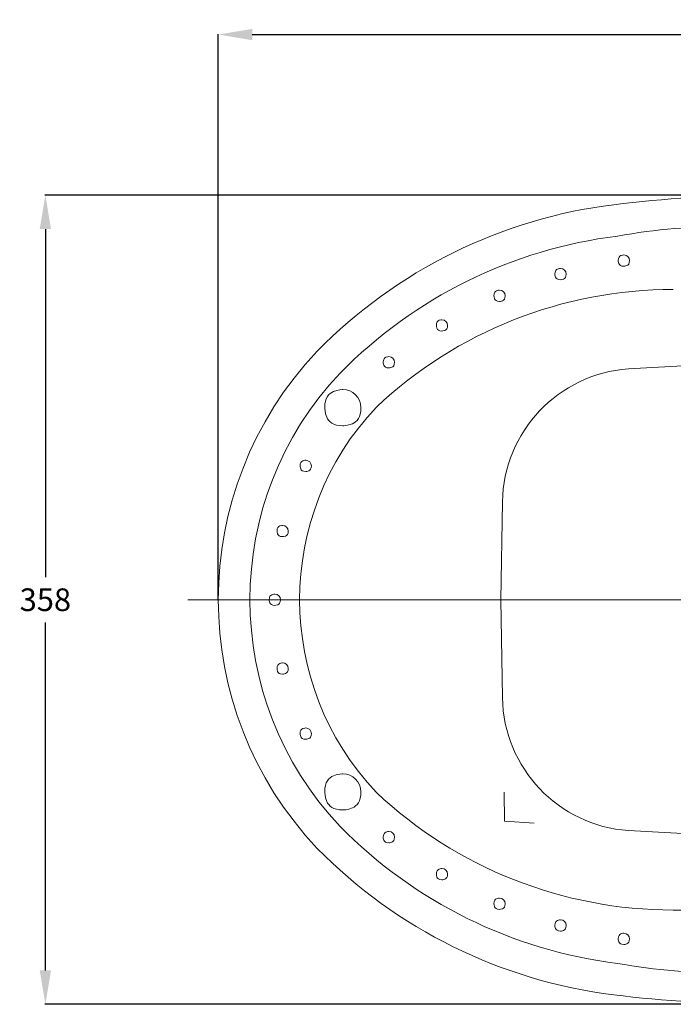
# Model space of a CAD drawing. Units: millimetres. Extents: x -183 to 1069, y -110 to 351.
# Drawn here: x -183 to 106, y -84 to 351 of the extents above; entities that cross this region are included whole.
import ezdxf
from ezdxf.lldxf.tags import DXFTag

# ---------------------------------------------------------------- set-up
doc = ezdxf.new("R2010")
doc.units = ezdxf.units.MM
doc.header["$MEASUREMENT"] = 0
for name, color, linetype in [('AXES', 7, 'Continuous'), ('CACHE', 7, 'Continuous'), ('EPURE', 7, 'Continuous'), ('Layer 1', 7, 'Continuous')]:
    doc.layers.add(name, color=color, linetype=linetype)
tags = doc.linetypes.add('New Line10', pattern=[0.7, 0.4, -0.3]).pattern_tags.tags
tags[6:7] = [DXFTag(74, 4), DXFTag(75, 0), DXFTag(340, '0'), DXFTag(46, 1.0), DXFTag(50, 0.0), DXFTag(44, 0.0), DXFTag(45, 0.0)]
tags[4:5] = [DXFTag(74, 4), DXFTag(75, 0), DXFTag(340, '0'), DXFTag(46, 1.0), DXFTag(50, 0.0), DXFTag(44, 0.0), DXFTag(45, 0.0)]
tags = doc.linetypes.add('New Line19', pattern=[0.7, 0.4, -0.3]).pattern_tags.tags
tags[6:7] = [DXFTag(74, 4), DXFTag(75, 0), DXFTag(340, '0'), DXFTag(46, 1.0), DXFTag(50, 0.0), DXFTag(44, 0.0), DXFTag(45, 0.0)]
tags[4:5] = [DXFTag(74, 4), DXFTag(75, 0), DXFTag(340, '0'), DXFTag(46, 1.0), DXFTag(50, 0.0), DXFTag(44, 0.0), DXFTag(45, 0.0)]
tags = doc.linetypes.add('New Line28', pattern=[0.7, 0.4, -0.3]).pattern_tags.tags
tags[6:7] = [DXFTag(74, 4), DXFTag(75, 0), DXFTag(340, '0'), DXFTag(46, 1.0), DXFTag(50, 0.0), DXFTag(44, 0.0), DXFTag(45, 0.0)]
tags[4:5] = [DXFTag(74, 4), DXFTag(75, 0), DXFTag(340, '0'), DXFTag(46, 1.0), DXFTag(50, 0.0), DXFTag(44, 0.0), DXFTag(45, 0.0)]
tags = doc.linetypes.add('New Line29', pattern=[0.7, 0.4, -0.3]).pattern_tags.tags
tags[6:7] = [DXFTag(74, 4), DXFTag(75, 0), DXFTag(340, '0'), DXFTag(46, 1.0), DXFTag(50, 0.0), DXFTag(44, 0.0), DXFTag(45, 0.0)]
tags[4:5] = [DXFTag(74, 4), DXFTag(75, 0), DXFTag(340, '0'), DXFTag(46, 1.0), DXFTag(50, 0.0), DXFTag(44, 0.0), DXFTag(45, 0.0)]
tags = doc.linetypes.add('New Line31', pattern=[0.7, 0.4, -0.3]).pattern_tags.tags
tags[6:7] = [DXFTag(74, 4), DXFTag(75, 0), DXFTag(340, '0'), DXFTag(46, 1.0), DXFTag(50, 0.0), DXFTag(44, 0.0), DXFTag(45, 0.0)]
tags[4:5] = [DXFTag(74, 4), DXFTag(75, 0), DXFTag(340, '0'), DXFTag(46, 1.0), DXFTag(50, 0.0), DXFTag(44, 0.0), DXFTag(45, 0.0)]
tags = doc.linetypes.add('New Line32', pattern=[0.7, 0.4, -0.3]).pattern_tags.tags
tags[6:7] = [DXFTag(74, 4), DXFTag(75, 0), DXFTag(340, '0'), DXFTag(46, 1.0), DXFTag(50, 0.0), DXFTag(44, 0.0), DXFTag(45, 0.0)]
tags[4:5] = [DXFTag(74, 4), DXFTag(75, 0), DXFTag(340, '0'), DXFTag(46, 1.0), DXFTag(50, 0.0), DXFTag(44, 0.0), DXFTag(45, 0.0)]
tags = doc.linetypes.add('New Line33', pattern=[0.7, 0.4, -0.3]).pattern_tags.tags
tags[6:7] = [DXFTag(74, 4), DXFTag(75, 0), DXFTag(340, '0'), DXFTag(46, 1.0), DXFTag(50, 0.0), DXFTag(44, 0.0), DXFTag(45, 0.0)]
tags[4:5] = [DXFTag(74, 4), DXFTag(75, 0), DXFTag(340, '0'), DXFTag(46, 1.0), DXFTag(50, 0.0), DXFTag(44, 0.0), DXFTag(45, 0.0)]
tags = doc.linetypes.add('New Line35', pattern=[0.7, 0.4, -0.3]).pattern_tags.tags
tags[6:7] = [DXFTag(74, 4), DXFTag(75, 0), DXFTag(340, '0'), DXFTag(46, 1.0), DXFTag(50, 0.0), DXFTag(44, 0.0), DXFTag(45, 0.0)]
tags[4:5] = [DXFTag(74, 4), DXFTag(75, 0), DXFTag(340, '0'), DXFTag(46, 1.0), DXFTag(50, 0.0), DXFTag(44, 0.0), DXFTag(45, 0.0)]
tags = doc.linetypes.add('New Line36', pattern=[0.7, 0.4, -0.3]).pattern_tags.tags
tags[6:7] = [DXFTag(74, 4), DXFTag(75, 0), DXFTag(340, '0'), DXFTag(46, 1.0), DXFTag(50, 0.0), DXFTag(44, 0.0), DXFTag(45, 0.0)]
tags[4:5] = [DXFTag(74, 4), DXFTag(75, 0), DXFTag(340, '0'), DXFTag(46, 1.0), DXFTag(50, 0.0), DXFTag(44, 0.0), DXFTag(45, 0.0)]
tags = doc.linetypes.add('New Line4', pattern=[3, 0.5, -0.5, 1.5, -0.5]).pattern_tags.tags
tags[10:11] = [DXFTag(74, 4), DXFTag(75, 0), DXFTag(340, '0'), DXFTag(46, 1.0), DXFTag(50, 0.0), DXFTag(44, 0.0), DXFTag(45, 0.0)]
tags[8:9] = [DXFTag(74, 4), DXFTag(75, 0), DXFTag(340, '0'), DXFTag(46, 1.0), DXFTag(50, 0.0), DXFTag(44, 0.0), DXFTag(45, 0.0)]
tags[6:7] = [DXFTag(74, 4), DXFTag(75, 0), DXFTag(340, '0'), DXFTag(46, 1.0), DXFTag(50, 0.0), DXFTag(44, 0.0), DXFTag(45, 0.0)]
tags[4:5] = [DXFTag(74, 4), DXFTag(75, 0), DXFTag(340, '0'), DXFTag(46, 1.0), DXFTag(50, 0.0), DXFTag(44, 0.0), DXFTag(45, 0.0)]
tags = doc.linetypes.add('New Line8', pattern=[0.7, 0.4, -0.3]).pattern_tags.tags
tags[6:7] = [DXFTag(74, 4), DXFTag(75, 0), DXFTag(340, '0'), DXFTag(46, 1.0), DXFTag(50, 0.0), DXFTag(44, 0.0), DXFTag(45, 0.0)]
tags[4:5] = [DXFTag(74, 4), DXFTag(75, 0), DXFTag(340, '0'), DXFTag(46, 1.0), DXFTag(50, 0.0), DXFTag(44, 0.0), DXFTag(45, 0.0)]
tags = doc.linetypes.add('New Line9', pattern=[0.7, 0.4, -0.3]).pattern_tags.tags
tags[6:7] = [DXFTag(74, 4), DXFTag(75, 0), DXFTag(340, '0'), DXFTag(46, 1.0), DXFTag(50, 0.0), DXFTag(44, 0.0), DXFTag(45, 0.0)]
tags[4:5] = [DXFTag(74, 4), DXFTag(75, 0), DXFTag(340, '0'), DXFTag(46, 1.0), DXFTag(50, 0.0), DXFTag(44, 0.0), DXFTag(45, 0.0)]
doc.dimstyles.get("Standard").update_dxf_attribs({"dimtxt": 0.18, "dimasz": 0.18, "dimexe": 0.18, "dimexo": 0.0625, "dimgap": 0.09, "dimtad": 0, "dimtih": 1, "dimtoh": 1, "dimdec": 0, "dimzin": 0, "dimdsep": 46, "dimtxsty": 'Standard', "dimcen": 0.09, "dimadec": 0, "dimazin": 0, "dimtfac": 1, "dimtdec": 0, "dimtofl": 0, "dimtmove": 0, "dimatfit": 3, "dimfxl": 1, "dimtolj": 1, "dimtzin": 0, "dimarcsym": 0})

# ---------------------------------------------------------------- blocks, each defined once
blk = doc.blocks.new('*D2')
at = {"color": 0, "lineweight": -2, "transparency": 16777216}
for p, q in [((-95.58, 94.82), (-95.58, 344.76)), ((-80.58, 344.58), (160.81, 344.58)), ((438.86, 344.58), (197.48, 344.58)), ((453.86, 94.81), (453.86, 344.76))]:
    blk.add_line(p, q, dxfattribs=at)
at = {"color": 0, "transparency": 16777216}
for points in [[(-80.58, 347.08), (-80.58, 342.08), (-95.58, 344.58)], [(438.86, 347.08), (438.86, 342.08), (453.86, 344.58)]]:
    blk.add_solid(points, dxfattribs=at)
at = {"layer": 'Defpoints', "color": 0, "transparency": 16777216}
for p in [(453.86, 344.58), (-95.58, 94.75), (453.86, 94.75)]:
    blk.add_point(p, dxfattribs=at)
at = {"color": 0, "transparency": 16777216, "insert": (179.14, 344.58), "char_height": 10, "attachment_point": 5}
blk.add_mtext('\\A1;549', dxfattribs=at)
blk = doc.blocks.new('*D3')
at = {"color": 0, "lineweight": -2, "transparency": 16777216}
for p, q in [((147.11, 273.57), (-172.24, 273.57)), ((-172.06, 258.57), (-172.06, 104.76)), ((-172.06, -69.06), (-172.06, 84.76)), ((147.11, -84.06), (-172.24, -84.06))]:
    blk.add_line(p, q, dxfattribs=at)
at = {"color": 0, "transparency": 16777216}
for points in [[(-174.56, 258.57), (-169.56, 258.57), (-172.06, 273.57)], [(-174.56, -69.06), (-169.56, -69.06), (-172.06, -84.06)]]:
    blk.add_solid(points, dxfattribs=at)
at = {"layer": 'Defpoints', "color": 0, "transparency": 16777216}
for p in [(147.18, 273.57), (-172.06, -84.06), (147.18, -84.06)]:
    blk.add_point(p, dxfattribs=at)
at = {"color": 0, "transparency": 16777216, "insert": (-172.06, 94.76), "char_height": 10, "attachment_point": 5}
blk.add_mtext('\\A1;358', dxfattribs=at)

msp = doc.modelspace()

# ---------------------------------------------------------------- linework, layer by layer
at = {"layer": 'AXES', "linetype": 'New Line4', "lineweight": 20, "ltscale": 5}
msp.add_open_spline([(-108.99, 94.76), (-108.99, 94.76), (477.2, 94.76), (477.2, 94.76)], degree=3, dxfattribs=at)
at = {"layer": 'CACHE', "linetype": 'New Line28', "lineweight": 20}
msp.add_open_spline([(181.98, 253.6), (148.76, 260.9), (114.43, 261.54), (80.97, 255.5)], degree=3, dxfattribs=at)
at = {"layer": 'CACHE', "linetype": 'New Line29', "lineweight": 20}
msp.add_open_spline([(80.97, 255.5), (34.4, 249.72), (-8.84, 228.38), (-41.74, 194.93)], degree=3, dxfattribs=at)
at = {"layer": 'CACHE', "lineweight": 20}
for points in [[(86.26, 244.66), (86.26, 246.03), (85.14, 247.15), (83.76, 247.15), (83.76, 247.15), (82.38, 247.15), (81.26, 246.03), (81.26, 244.66), (81.26, 244.66), (81.26, 243.28), (82.38, 242.16), (83.76, 242.16), (83.76, 242.16), (85.14, 242.16), (86.26, 243.28), (86.26, 244.66)], [(58.26, 238.71), (58.26, 240.09), (57.14, 241.21), (55.76, 241.21), (55.76, 241.21), (54.38, 241.21), (53.26, 240.09), (53.26, 238.71), (53.26, 238.71), (53.26, 237.33), (54.38, 236.21), (55.76, 236.21), (55.76, 236.21), (57.14, 236.21), (58.26, 237.33), (58.26, 238.71)], [(31.29, 229.12), (31.29, 230.5), (30.17, 231.61), (28.79, 231.61), (28.79, 231.61), (27.41, 231.61), (26.3, 230.5), (26.3, 229.12), (26.3, 229.12), (26.3, 227.74), (27.41, 226.62), (28.79, 226.62), (28.79, 226.62), (30.17, 226.62), (31.29, 227.74), (31.29, 229.12)], [(5.83, 216.04), (5.83, 217.42), (4.71, 218.54), (3.33, 218.54), (3.33, 218.54), (1.95, 218.54), (0.83, 217.42), (0.83, 216.04), (0.83, 216.04), (0.83, 214.66), (1.95, 213.54), (3.33, 213.54), (3.33, 213.54), (4.71, 213.54), (5.83, 214.66), (5.83, 216.04)], [(-17.68, 199.71), (-17.68, 201.09), (-18.8, 202.21), (-20.18, 202.21), (-20.18, 202.21), (-21.55, 202.21), (-22.67, 201.09), (-22.67, 199.71), (-22.67, 199.71), (-22.67, 198.33), (-21.55, 197.21), (-20.18, 197.21), (-20.18, 197.21), (-18.8, 197.21), (-17.68, 198.33), (-17.68, 199.71)], [(-32.52, 179.67), (-32.52, 184.08), (-36.1, 187.66), (-40.51, 187.66), (-40.51, 187.66), (-44.93, 187.66), (-48.51, 184.08), (-48.51, 179.67), (-48.51, 179.67), (-48.51, 175.25), (-44.93, 171.68), (-40.51, 171.68), (-40.51, 171.68), (-36.1, 171.68), (-32.52, 175.25), (-32.52, 179.67)], [(-54.43, 153.92), (-54.43, 155.3), (-55.55, 156.42), (-56.93, 156.42), (-56.93, 156.42), (-58.31, 156.42), (-59.43, 155.3), (-59.43, 153.92), (-59.43, 153.92), (-59.43, 152.54), (-58.31, 151.43), (-56.93, 151.43), (-56.93, 151.43), (-55.55, 151.43), (-54.43, 152.54), (-54.43, 153.92)], [(-64.64, 125.14), (-64.64, 126.52), (-65.75, 127.64), (-67.13, 127.64), (-67.13, 127.64), (-68.51, 127.64), (-69.63, 126.52), (-69.63, 125.14), (-69.63, 125.14), (-69.63, 123.77), (-68.51, 122.65), (-67.13, 122.65), (-67.13, 122.65), (-65.75, 122.65), (-64.64, 123.77), (-64.64, 125.14)], [(-68.1, 94.76), (-68.1, 96.13), (-69.22, 97.25), (-70.6, 97.25), (-70.6, 97.25), (-71.98, 97.25), (-73.1, 96.13), (-73.1, 94.76), (-73.1, 94.76), (-73.1, 93.38), (-71.98, 92.26), (-70.6, 92.26), (-70.6, 92.26), (-69.22, 92.26), (-68.1, 93.38), (-68.1, 94.76)], [(-64.64, 64.37), (-64.64, 65.74), (-65.75, 66.86), (-67.13, 66.86), (-67.13, 66.86), (-68.51, 66.86), (-69.63, 65.74), (-69.63, 64.37), (-69.63, 64.37), (-69.63, 62.99), (-68.51, 61.87), (-67.13, 61.87), (-67.13, 61.87), (-65.75, 61.87), (-64.64, 62.99), (-64.64, 64.37)], [(-54.43, 35.59), (-54.43, 36.97), (-55.55, 38.08), (-56.93, 38.08), (-56.93, 38.08), (-58.31, 38.08), (-59.43, 36.97), (-59.43, 35.59), (-59.43, 35.59), (-59.43, 34.21), (-58.31, 33.09), (-56.93, 33.09), (-56.93, 33.09), (-55.55, 33.09), (-54.43, 34.21), (-54.43, 35.59)], [(-32.52, 9.84), (-32.52, 14.26), (-36.1, 17.83), (-40.51, 17.83), (-40.51, 17.83), (-44.93, 17.83), (-48.51, 14.26), (-48.51, 9.84), (-48.51, 9.84), (-48.51, 5.43), (-44.93, 1.85), (-40.51, 1.85), (-40.51, 1.85), (-36.1, 1.85), (-32.52, 5.43), (-32.52, 9.84)], [(-17.68, -10.2), (-17.68, -8.82), (-18.8, -7.7), (-20.18, -7.7), (-20.18, -7.7), (-21.55, -7.7), (-22.67, -8.82), (-22.67, -10.2), (-22.67, -10.2), (-22.67, -11.58), (-21.55, -12.7), (-20.18, -12.7), (-20.18, -12.7), (-18.8, -12.7), (-17.68, -11.58), (-17.68, -10.2)], [(5.83, -26.53), (5.83, -25.15), (4.71, -24.03), (3.33, -24.03), (3.33, -24.03), (1.95, -24.03), (0.83, -25.15), (0.83, -26.53), (0.83, -26.53), (0.83, -27.91), (1.95, -29.03), (3.33, -29.03), (3.33, -29.03), (4.71, -29.03), (5.83, -27.91), (5.83, -26.53)], [(31.29, -39.61), (31.29, -38.23), (30.17, -37.11), (28.79, -37.11), (28.79, -37.11), (27.41, -37.11), (26.3, -38.23), (26.3, -39.61), (26.3, -39.61), (26.3, -40.99), (27.41, -42.1), (28.79, -42.1), (28.79, -42.1), (30.17, -42.1), (31.29, -40.99), (31.29, -39.61)], [(58.26, -49.2), (58.26, -47.82), (57.14, -46.7), (55.76, -46.7), (55.76, -46.7), (54.38, -46.7), (53.26, -47.82), (53.26, -49.2), (53.26, -49.2), (53.26, -50.58), (54.38, -51.7), (55.76, -51.7), (55.76, -51.7), (57.14, -51.7), (58.26, -50.58), (58.26, -49.2)], [(86.26, -55.14), (86.26, -53.77), (85.14, -52.65), (83.76, -52.65), (83.76, -52.65), (82.38, -52.65), (81.26, -53.77), (81.26, -55.14), (81.26, -55.14), (81.26, -56.52), (82.38, -57.64), (83.76, -57.64), (83.76, -57.64), (85.14, -57.64), (86.26, -56.52), (86.26, -55.14)]]:
    msp.add_open_spline(points, degree=3, knots=[0, 0, 0, 0, 0.2, 0.2, 0.2, 0.3, 0.4, 0.4, 0.4, 0.5, 0.6, 0.6, 0.6, 0.8, 1, 1, 1, 1], dxfattribs=at)
at = {"layer": 'CACHE', "linetype": 'New Line19', "lineweight": 20}
msp.add_open_spline([(85.8, 196.78), (85.8, 196.78), (453.86, 217.13), (453.86, 217.13)], degree=3, dxfattribs=at)
at = {"layer": 'CACHE', "linetype": 'New Line36', "lineweight": 20}
msp.add_open_spline([(85.8, 196.78), (54.8, 194.61), (30.59, 169.11), (30.05, 138.03)], degree=3, dxfattribs=at)
at = {"layer": 'CACHE', "linetype": 'New Line35', "lineweight": 20}
msp.add_open_spline([(-41.74, 194.93), (-94.87, 138.72), (-94.87, 50.8), (-41.74, -5.42)], degree=3, dxfattribs=at)
at = {"layer": 'CACHE', "linetype": 'New Line10', "lineweight": 20}
msp.add_open_spline([(30.05, 138.03), (30.05, 138.03), (29.3, 94.76), (29.3, 94.76)], degree=3, dxfattribs=at)
at = {"layer": 'CACHE', "linetype": 'New Line9', "lineweight": 20}
msp.add_open_spline([(30.05, 51.48), (30.05, 51.48), (29.3, 94.76), (29.3, 94.76)], degree=3, dxfattribs=at)
at = {"layer": 'CACHE', "linetype": 'New Line31', "lineweight": 20}
msp.add_open_spline([(30.05, 51.48), (30.59, 20.4), (54.8, -5.1), (85.8, -7.27)], degree=3, dxfattribs=at)
at = {"layer": 'CACHE', "linetype": 'New Line33', "lineweight": 20}
msp.add_open_spline([(-41.74, -5.42), (-8.84, -38.87), (34.4, -60.21), (80.97, -65.99)], degree=3, dxfattribs=at)
at = {"layer": 'CACHE', "linetype": 'New Line8', "lineweight": 20}
msp.add_open_spline([(85.8, -7.27), (85.8, -7.27), (453.86, -27.62), (453.86, -27.62)], degree=3, dxfattribs=at)
at = {"layer": 'CACHE', "linetype": 'New Line32', "lineweight": 20}
msp.add_open_spline([(80.97, -65.99), (114.43, -72.03), (148.76, -71.39), (181.98, -64.09)], degree=3, dxfattribs=at)
at = {"layer": 'EPURE', "lineweight": 20}
for points in [[(31, -3.09), (31, -3.09), (30.78, 9.72), (30.78, 9.72)], [(31, -3.09), (31, -3.09), (44.04, -4), (44.04, -4)]]:
    msp.add_open_spline(points, degree=3, dxfattribs=at)
at = {"layer": 'Layer 1', "lineweight": 20}
for points in [[(147.18, 273.57), (124.47, 273.57), (101.78, 272.17), (79.25, 269.38)], [(79.25, 269.38), (29.51, 263.21), (-16.68, 240.39), (-51.81, 204.64)], [(105.63, 231.93), (56.83, 231.93), (9.87, 213.33), (-25.69, 179.92)], [(-51.81, 204.64), (-110.17, 143.01), (-110.17, 46.51), (-51.81, -15.13)], [(-25.69, 179.92), (-70.92, 132.15), (-70.92, 57.36), (-25.69, 9.59)], [(-25.69, 9.59), (9.87, -23.82), (56.83, -42.41), (105.63, -42.41)], [(-51.81, -15.13), (-16.68, -50.88), (29.51, -73.7), (79.25, -79.87)], [(105.63, -42.41), (129.14, -42.41), (152.59, -39.86), (175.55, -34.82)], [(79.25, -79.87), (101.78, -82.66), (124.47, -84.06), (147.18, -84.06)]]:
    msp.add_open_spline(points, degree=3, dxfattribs=at)

# ---------------------------------------------------------------- dimensions: what is measured, and where the dimension line sits
dim = msp.add_linear_dim(base=(453.86, 344.58), p1=(-95.58, 94.75), p2=(453.86, 94.75), dimstyle='Standard', override={"dimtxt": 10, "dimasz": 15, "dimgap": 5})
dim.commit()
dim.dimension.update_dxf_attribs({"geometry": '*D2', "text_midpoint": (179.14, 344.58)})
dim = msp.add_linear_dim(base=(-172.06, -84.06), p1=(147.18, 273.57), p2=(147.18, -84.06), angle=90, dimstyle='Standard', override={"dimtxt": 10, "dimasz": 15, "dimgap": 5})
dim.commit()
dim.dimension.update_dxf_attribs({"geometry": '*D3', "text_midpoint": (-172.06, 94.76)})

doc.saveas('drawing.dxf')
